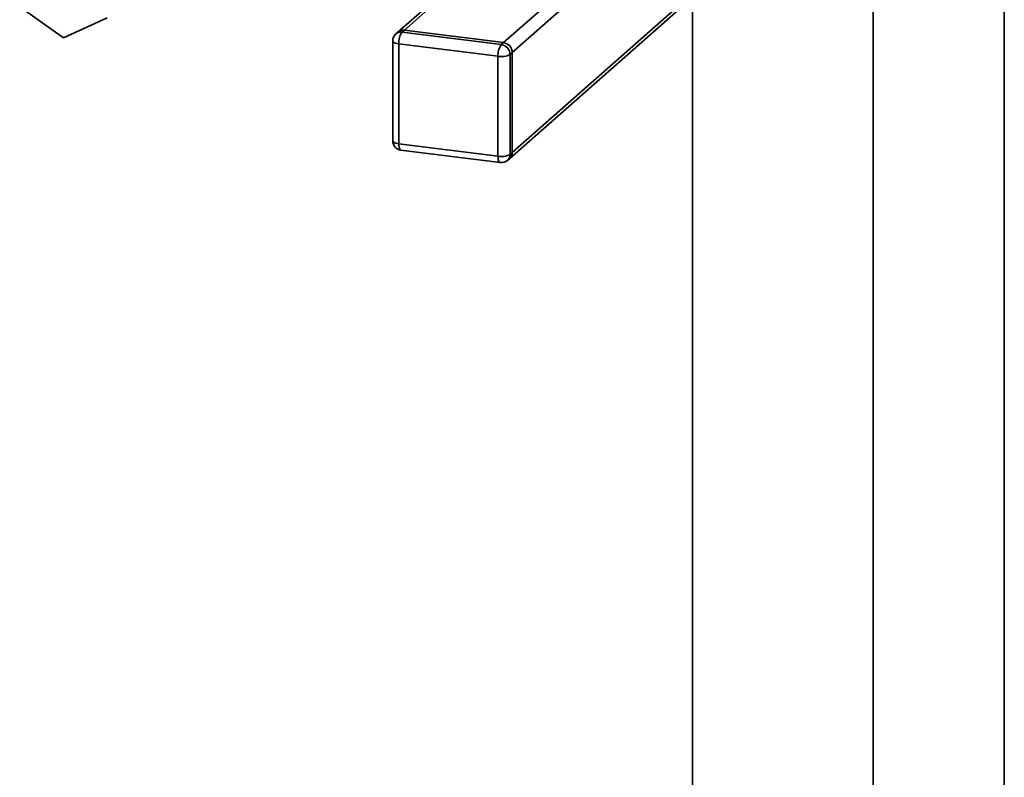
# Paper-space layout 'Blatt1' of a CAD drawing. Units: millimetres. Extents: x 0 to 5940, y 0 to 4200.
# Drawn here: x 5154 to 5470, y 1094 to 1337 of the extents above; entities that cross this region are included whole.
import ezdxf

# ---------------------------------------------------------------- set-up
doc = ezdxf.new("R2010")
doc.units = ezdxf.units.MM
doc.header["$LTSCALE"] = 10

psp = doc.layouts.new('Blatt1')

# ---------------------------------------------------------------- linework, layer by layer
at = {"color": 7, "linetype": 'Continuous', "lineweight": 35}
for p, q in [((5370.26, 934.51), (5370.26, 1410.62)), ((5470.24, 1409.74), (5470.24, 978.28)), ((5428.17, 927.21), (5428.17, 1403.33)), ((5309.63, 1329.81), (5370.26, 1383.28)), ((5312.44, 1326.63), (5370.26, 1377.63)), ((5312.77, 1365.81), (5275.84, 1333.24)), ((5277.83, 1333.82), (5312.77, 1364.63)), ((5312.44, 1294.57), (5370.26, 1345.57)), ((5311.62, 1292.68), (5370.26, 1344.4)), ((5168.5, 1331.38), (5154.47, 1341.31)), ((5182.53, 1337.77), (5168.5, 1331.38)), ((5275.84, 1333.24), (5275.14, 1332.61)), ((5277.83, 1333.82), (5277.12, 1333.19)), ((5277.12, 1333.19), (5308.92, 1329.19)), ((5309.63, 1329.81), (5277.83, 1333.82)), ((5274.12, 1330.36), (5274.12, 1298.31)), ((5307.86, 1325.42), (5276.06, 1329.43)), ((5276.06, 1329.43), (5276.06, 1297.37)), ((5308.92, 1329.19), (5309.63, 1329.81)), ((5312.44, 1326.63), (5311.73, 1326)), ((5312.44, 1294.57), (5312.44, 1326.63)), ((5307.86, 1293.37), (5307.86, 1325.42)), ((5311.73, 1326), (5311.73, 1293.95)), ((5276.06, 1297.37), (5307.86, 1293.37)), ((5276.75, 1295.33), (5308.55, 1291.33)), ((5310.91, 1292.05), (5311.62, 1292.68)), ((5311.73, 1293.95), (5312.44, 1294.57))]:
    psp.add_line(p, q, dxfattribs=at)
at = {"color": 7, "linetype": 'Continuous', "lineweight": 35, "flags": 128}
for points in [[(5274.12, 1330.36), (5274.12, 1330.33), (5274.2, 1330.14), (5274.39, 1329.95), (5274.68, 1329.78), (5275.07, 1329.64), (5275.53, 1329.52), (5276.06, 1329.43)], [(5274.12, 1298.31), (5274.12, 1298.28), (5274.2, 1298.08), (5274.39, 1297.9), (5274.68, 1297.73), (5275.07, 1297.58), (5275.53, 1297.46), (5276.06, 1297.37)], [(5276.75, 1295.33), (5276.71, 1295.34), (5276.53, 1295.44), (5276.37, 1295.65), (5276.24, 1295.96), (5276.14, 1296.36), (5276.08, 1296.84), (5276.06, 1297.37)], [(5308.55, 1291.33), (5308.52, 1291.33), (5308.34, 1291.43), (5308.17, 1291.64), (5308.04, 1291.95), (5307.94, 1292.36), (5307.88, 1292.83), (5307.86, 1293.37)]]:
    psp.add_lwpolyline(points, dxfattribs=at)
at = {"color": 7, "linetype": 'Continuous', "lineweight": 35}
for centre, radius, start, end in [((5277.12, 1330.36), 3, 131.4096, 180), ((5276.77, 1330.72), 2.5, 81.8416, 130.6612), ((5277.47, 1331.34), 2.5, 81.8416, 130.6612), ((5281.95, 1329.8), 5.91, 144.9309, 183.5931), ((5309.16, 1326.57), 3.28, 1.0587, 81.7605), ((5313.76, 1325.79), 5.91, 144.9309, 183.5931), ((5308.46, 1325.94), 3.28, 1.0587, 81.7605), ((5308.97, 1331.22), 5.91, 259.2261, 297.8883), ((5277.12, 1298.31), 3, 180, 262.8192), ((5308.97, 1299.17), 5.91, 259.2261, 297.8883), ((5308.92, 1294.3), 3, 262.8192, 311.4096), ((5309.23, 1293.91), 2.5, 312.158, 0.9777), ((5309.94, 1294.53), 2.5, 312.158, 0.9777)]:
    psp.add_arc(centre, radius, start, end, dxfattribs=at)

doc.saveas('drawing.dxf')
